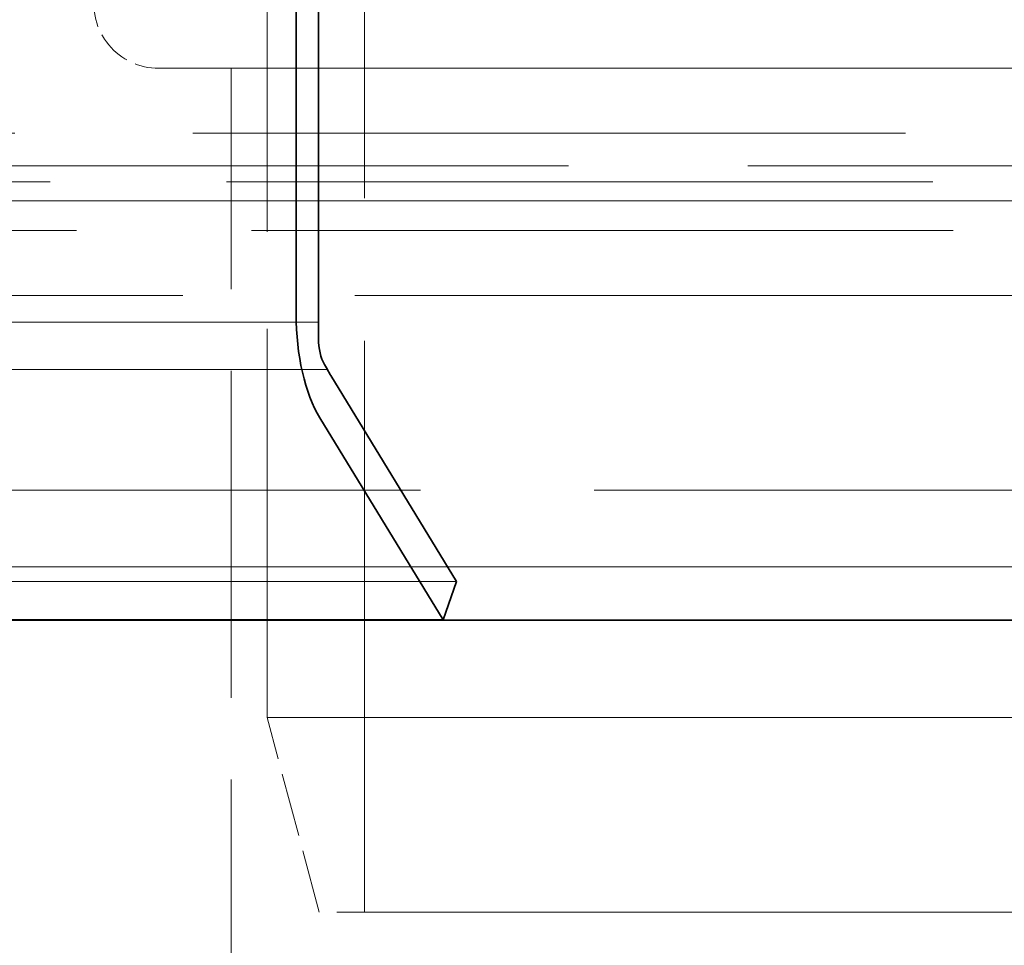
# Model space of a CAD drawing. Units: millimetres. Extents: x 0 to 4804, y 0 to 2970.
# Drawn here: x 1046 to 1077, y 2595 to 2624 of the extents above; entities that cross this region are included whole.
import ezdxf

# ---------------------------------------------------------------- set-up
doc = ezdxf.new("R2010")
doc.units = ezdxf.units.MM
doc.header["$LTSCALE"] = 10
doc.linetypes.add('DASHED', pattern=[0.2068, 0.1655, -0.0413])
doc.layers.add('Dimension (ISO)', color=5, linetype='Continuous', lineweight=9, true_color=0x0000ff)
doc.layers.add('Hidden (ISO)', color=1, linetype='DASHED', lineweight=18, true_color=0xff0000)
doc.layers.add('Visible (ISO)', color=7, linetype='Continuous', lineweight=35)
doc.styles.add('Note Text (ISO)', font='tahoma.ttf')
doc.dimstyles.new('Default (ISO)', dxfattribs={"dimscale": 10, "dimtxt": 3.5, "dimasz": 2.5, "dimexe": 3.175, "dimexo": 0, "dimgap": 0.762, "dimtad": 1, "dimdec": 1, "dimrnd": 1e-08, "dimtxsty": 'Note Text (ISO)', "dimcen": 0.09, "dimdle": 10, "dimclrd": 256, "dimclre": 256, "dimclrt": 256, "dimadec": 1, "dimazin": 2, "dimtfac": 1.001486, "dimtmove": 0, "dimatfit": 3, "dimfxl": 1, "dimtolj": 1, "dimtzin": 0, "dimlwd": -1, "dimlwe": -1, "dimarcsym": 0})

# ---------------------------------------------------------------- blocks, each defined once
blk = doc.blocks.new('*D28')
at = {"layer": 'Defpoints', "color": 0, "transparency": 16777216}
for p in [(1168.856, 2709.273), (870.499, 1490.177), (870.499, 1490.177)]:
    blk.add_point(p, dxfattribs=at)
at = {"layer": 'Dimension (ISO)', "transparency": 16777216}
for p, q in [((1168.856, 2709.273), (838.749, 2709.273)), ((870.499, 2684.273), (870.499, 1515.177))]:
    blk.add_line(p, q, dxfattribs=at)
for points in [[(866.333, 2684.273), (874.666, 2684.273), (870.499, 2709.273)], [(866.333, 1515.177), (874.666, 1515.177), (870.499, 1490.177)]]:
    blk.add_solid(points, dxfattribs=at)
at = {"layer": 'Dimension (ISO)', "transparency": 16777216, "insert": (826.469, 2050.822), "char_height": 35, "attachment_point": 1, "rotation": 90, "style": 'Note Text (ISO)'}
blk.add_mtext('\\A1;1219', dxfattribs=at)

msp = doc.modelspace()

# ---------------------------------------------------------------- linework, layer by layer
at = {"layer": 'Hidden (ISO)', "ltscale": 7.234247}
msp.add_line((1053.856, 2602.177), (1053.856, 2640.177), dxfattribs=at)
at = {"layer": 'Hidden (ISO)', "ltscale": 10.638298}
msp.add_line((1056.856, 2596.177), (1056.856, 2640.177), dxfattribs=at)
at = {"layer": 'Hidden (ISO)', "ltscale": 12.659931}
msp.add_line((1050.521, 2622.177), (1167.191, 2622.177), dxfattribs=at)
at = {"layer": 'Hidden (ISO)', "ltscale": 12.65231}
msp.add_line((1167.156, 2622.177), (1050.556, 2622.177), dxfattribs=at)
at = {"layer": 'Hidden (ISO)', "ltscale": 6.091982}
msp.add_line((1052.756, 2590.177), (1052.756, 2622.177), dxfattribs=at)
at = {"layer": 'Hidden (ISO)', "ltscale": 13.263308}
msp.add_line((941.856, 2620.177), (1395.856, 2620.177), dxfattribs=at)
at = {"layer": 'Hidden (ISO)', "ltscale": 13.366829}
msp.add_line((1394.856, 2619.177), (995.326, 2619.177), dxfattribs=at)
at = {"layer": 'Hidden (ISO)', "ltscale": 13.146371}
msp.add_line((943.858, 2618.677), (1168.856, 2618.677), dxfattribs=at)
at = {"layer": 'Hidden (ISO)', "ltscale": 12.953021}
msp.add_line((1168.762, 2618.09), (947.107, 2618.09), dxfattribs=at)
at = {"layer": 'Hidden (ISO)', "ltscale": 12.956524}
msp.add_line((947.107, 2618.09), (1390.606, 2618.09), dxfattribs=at)
at = {"layer": 'Hidden (ISO)', "ltscale": 13.058808}
msp.add_line((945.356, 2617.177), (1168.856, 2617.177), dxfattribs=at)
at = {"layer": 'Hidden (ISO)', "ltscale": 12.834159}
msp.add_line((923.856, 2615.177), (1413.856, 2615.177), dxfattribs=at)
at = {"layer": 'Hidden (ISO)', "ltscale": 14.670939}
msp.add_line((1055.442, 2614.355), (1005.478, 2614.355), dxfattribs=at)
at = {"layer": 'Hidden (ISO)', "ltscale": 14.632654}
msp.add_line((1005.886, 2612.899), (1055.72, 2612.899), dxfattribs=at)
at = {"layer": 'Hidden (ISO)', "ltscale": 12.966991}
msp.add_line((929.856, 2609.177), (1407.856, 2609.177), dxfattribs=at)
at = {"layer": 'Hidden (ISO)', "ltscale": 13.507399}
msp.add_line((995.117, 2606.82), (1342.596, 2606.82), dxfattribs=at)
at = {"layer": 'Hidden (ISO)', "ltscale": 14.085405}
msp.add_line((1011.708, 2606.36), (1059.689, 2606.36), dxfattribs=at)
at = {"layer": 'Hidden (ISO)', "ltscale": 13.925499}
msp.add_line((1053.856, 2602.177), (1163.856, 2602.177), dxfattribs=at)
at = {"layer": 'Hidden (ISO)', "ltscale": 1.18246}
msp.add_line((1055.464, 2596.177), (1053.856, 2602.177), dxfattribs=at)
at = {"layer": 'Hidden (ISO)', "ltscale": 13.518446}
msp.add_line((1162.249, 2596.177), (1055.464, 2596.177), dxfattribs=at)
at = {"layer": 'Hidden (ISO)', "ltscale": 0.669442}
msp.add_arc((1050.521, 2624.177), 2, 169.2478, 270, dxfattribs=at)
at = {"layer": 'Hidden (ISO)', "ltscale": 0.006585}
msp.add_arc((1050.521, 2624.177), 2, 270, 271.006, dxfattribs=at)
at = {"layer": 'Hidden (ISO)', "ltscale": 12.611729}
msp.add_open_spline([(1342.596, 2606.82), (1337.629, 2606.82), (1332.319, 2606.82), (1321.072, 2606.82), (1315.136, 2606.82), (1296.51, 2606.82), (1282.995, 2606.82), (1254.636, 2606.82), (1239.77, 2606.82), (1217.24, 2606.82), (1209.692, 2606.82), (1194.665, 2606.82), (1187.186, 2606.82), (1172.448, 2606.82), (1164.937, 2606.82), (1149.775, 2606.82), (1142.124, 2606.82), (1119.178, 2606.82), (1103.889, 2606.82), (1074.412, 2606.82), (1060.2, 2606.82), (1040.367, 2606.82), (1034.001, 2606.82), (1022.948, 2606.82), (1018.165, 2606.82), (1013.598, 2606.82)], degree=3, knots=[0, 0, 0, 0, 2.213032, 2.213032, 4.426064, 4.426064, 8.852128, 8.852128, 13.278192, 13.278192, 15.491224, 15.491224, 17.704256, 17.704256, 19.917288, 19.917288, 22.130319, 22.130319, 26.556382, 26.556382, 30.982445, 30.982445, 33.195477, 33.195477, 35.009696, 35.009696, 35.009696, 35.009696], dxfattribs=at)
at = {"layer": 'Hidden (ISO)', "ltscale": 11.856944}
msp.add_open_spline([(1012.765, 2605.177), (1017.36, 2605.177), (1022.174, 2605.177), (1033.291, 2605.177), (1039.69, 2605.177), (1052.982, 2605.177), (1059.875, 2605.177), (1074.045, 2605.177), (1081.322, 2605.177), (1096.139, 2605.177), (1103.684, 2605.177), (1114.611, 2605.177), (1117.936, 2605.177), (1121.268, 2605.177)], degree=3, knots=[-35.196149, -35.196149, -35.196149, -35.196149, -33.370282, -33.370282, -31.145596, -31.145596, -28.920911, -28.920911, -26.696226, -26.696226, -24.471541, -24.471541, -23.504521, -23.504521, -23.504521, -23.504521], dxfattribs=at)
at = {"layer": 'Visible (ISO)'}
for p, q in [((1054.753, 2644.11), (1054.753, 2614.601)), ((1055.442, 2614.355), (1055.442, 2644.355)), ((1055.442, 2613.853), (1055.442, 2614.355)), ((1055.625, 2613.055), (1055.72, 2612.899)), ((1055.818, 2612.713), (1059.689, 2606.36)), ((1059.28, 2605.178), (1055.485, 2611.406)), ((1059.689, 2606.36), (1059.28, 2605.178)), ((923.856, 2605.177), (1413.856, 2605.177)), ((1059.28, 2605.178), (973.32, 2605.178))]:
    msp.add_line(p, q, dxfattribs=at)
for centre, major_axis, start_param, end_param in [((1056.59, 2614.601), (0, 4), 1.570796, 2.495889), ((1055.901, 2613.853), (0, -1), 4.712389, 5.637481), ((1056.386, 2614.355), (0, -2.056), 5.499557, 5.637413)]:
    msp.add_ellipse(centre, major_axis=major_axis, ratio=0.459063, start_param=start_param, end_param=end_param, dxfattribs=at)

# ---------------------------------------------------------------- dimensions: what is measured, and where the dimension line sits
at = {"layer": 'Dimension (ISO)'}
dim = msp.add_linear_dim(base=(870.499, 1490.177), p1=(1168.856, 2709.273), p2=(870.499, 1490.177), angle=90, dimstyle='Default (ISO)', override={"dimgap": 0.762, "dimdec": 0, "dimse2": 1, "dimtol": 0, "dimlim": 0, "dimtp": 0, "dimtm": 0, "dimtdec": 2, "dimtofl": 0, "dimatfit": 1}, dxfattribs=at)
dim.commit()
dim.dimension.update_dxf_attribs({"geometry": '*D28', "text_midpoint": (870.499, 2099.725), "dimtype": 160})

doc.saveas('drawing.dxf')
